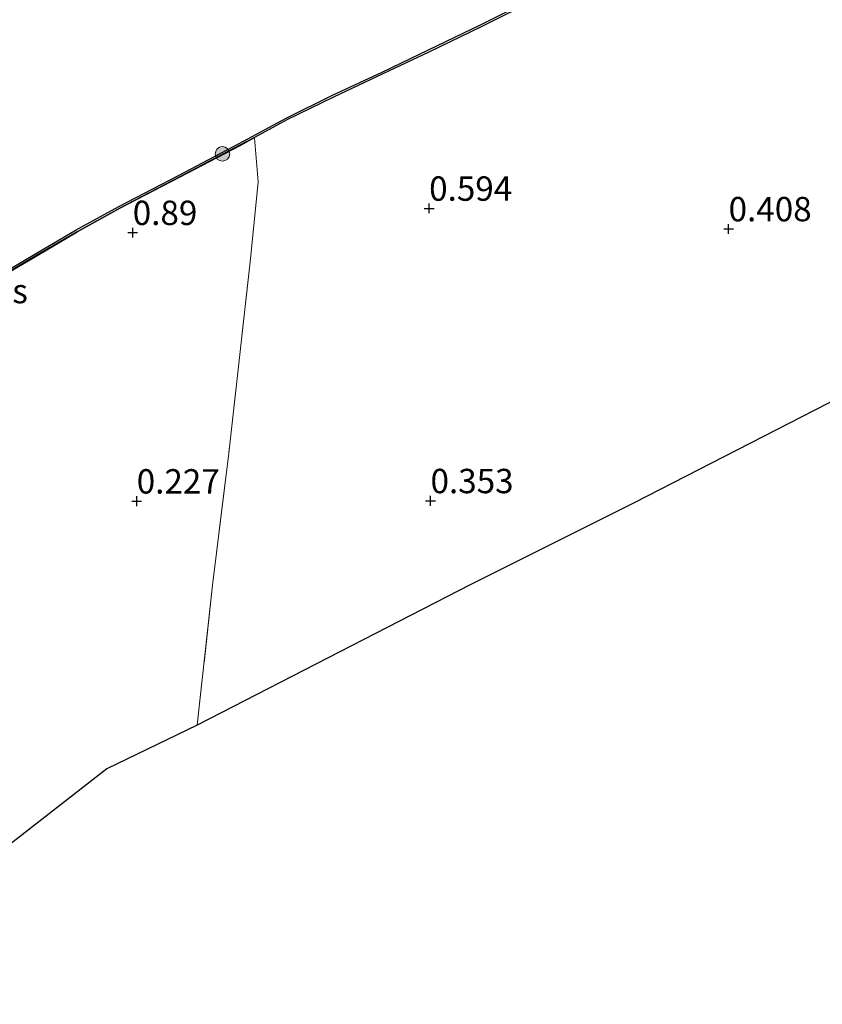
# Model space of a CAD drawing. Units: metres. Extents: x 119998 to 130005, y 450000 to 455002.
# Drawn here: x 126916 to 126999, y 451975 to 452076 of the extents above; entities that cross this region are included whole.
import ezdxf
from ezdxf.enums import TextEntityAlignment as Align

# ---------------------------------------------------------------- set-up
doc = ezdxf.new("R2010")
doc.units = ezdxf.units.M
doc.linetypes.add('IE-TERREINAFSCHEIDING', pattern=[10, 8, -2])
doc.layers.get('0').update_dxf_attribs({"lineweight": 25})
for name, color, linetype, lineweight in [('B-ME-GR-BOOM-S-B1', 93, 'Continuous', 18), ('B-ME-GW-HOOGTEPUNT-S-B1', 10, 'Continuous', 25), ('B-ME-IE-GRASLAND-GV-B6', 93, 'Continuous', 18), ('B-ME-IE-GRONDWERKLIJN-GROND_INGERICHT-GV-B6', 253, 'Continuous', 18), ('B-ME-IE-TERREINAFSCHEIDING-RASTERHEKWERK-L-B1', 8, 'IE-TERREINAFSCHEIDING', 18), ('B-ME-KG-KADASTRAAL-OPNAMEDTMGRENS-L-B1', 10, 'Continuous', 25), ('B-ME-OB-BESCHOEIING-GV-B6', 10, 'Continuous', 25), ('B-ME-OB-WATERLIJN-L-B1', 133, 'OB-WATERLIJN', 18), ('B-ME-OG-WATER-GV-B6', 153, 'Continuous', 18)]:
    doc.layers.add(name, color=color, linetype=linetype, lineweight=lineweight)
doc.styles.add('NLCS-ISO', font='NLCS-ISO.TTF')
doc.linetypes.add('OB-WATERLIJN', pattern='A,10,[32,NLCS.SHX,S=2,R=0,X=0,Y=0],-12', length=22)

# ---------------------------------------------------------------- blocks, each defined once
blk = doc.blocks.new('boom')
blk.add_hatch(color=256).paths.add_polyline_path([(-0.75, 0, 1), (0.75, 0, 1)])
blk.add_circle((0, 0), 0.75)
blk = doc.blocks.new('hoogtepunt')
for p, q in [((-0.5, 0), (0.5, 0)), ((0, 0.5), (0, -0.5))]:
    blk.add_line(p, q)

msp = doc.modelspace()

# ---------------------------------------------------------------- linework, layer by layer
at = {"layer": 'B-ME-IE-GRASLAND-GV-B6'}
for points in [[(126914.029, 452048.98, 0.973), (126918.194, 452051.42, 0.973), (126922.257, 452053.804, 0.976), (126926.639, 452056.226, 0.985), (126932.741, 452059.398, 0.949), (126938.971, 452062.665, 0.986), (126940.465, 452063.472, 0.988), (126940.469, 452063.417, 0.988)], [(126940.469, 452063.417, 0.988), (126938.994, 452062.621, 0.986), (126932.764, 452059.354, 0.949), (126926.663, 452056.182, 0.985), (126922.282, 452053.761, 0.976), (126918.219, 452051.377, 0.973), (126914.053, 452048.936, 0.973)]]:
    msp.add_polyline3d(points, dxfattribs=at)
at = {"layer": 'B-ME-IE-GRONDWERKLIJN-GROND_INGERICHT-GV-B6'}
for points in [[(127000.521, 452036.828, 0.295), (126979.392, 452025.984, 0.305), (126962.59, 452017.596, 0.32), (126934.589, 452003.214, -0.041), (126936.153, 452017.561, 0.107), (126937.818, 452031.081, 0.259), (126939.004, 452041.519, 0.404), (126940.042, 452051.034, 0.91), (126940.821, 452058.907, 1.045), (126940.469, 452063.417, 0.988), (126940.465, 452063.472, 0.988), (126943.785, 452065.264, 0.991), (126948.561, 452067.61, 0.973), (126953.635, 452069.985, 0.951), (126958.397, 452072.262, 0.925), (126963.722, 452074.827, 0.93), (126969.629, 452077.798, 0.93), (126975.273, 452080.482, 0.925), (126980.583, 452082.945, 0.934), (126986.088, 452085.37, 0.94), (126991.614, 452088.072, 0.952), (126998.335, 452090.835, 0.946), (127003.93, 452093.612, 0.931)], [(126914.053, 452048.936, 0.973), (126918.219, 452051.377, 0.973), (126922.282, 452053.761, 0.976), (126926.663, 452056.182, 0.985), (126932.764, 452059.354, 0.949), (126938.994, 452062.621, 0.986), (126940.469, 452063.417, 0.988), (126940.821, 452058.907, 1.045), (126940.042, 452051.034, 0.91), (126939.004, 452041.519, 0.404), (126937.818, 452031.081, 0.259), (126936.153, 452017.561, 0.107), (126934.589, 452003.214, -0.041)], [(126934.589, 452003.214, -0.041), (126925.312, 451998.729, 0.052), (126909.311, 451986.28, 0.019)]]:
    msp.add_polyline3d(points, dxfattribs=at)
at = {"layer": 'B-ME-IE-TERREINAFSCHEIDING-RASTERHEKWERK-L-B1'}
for points in [[(126910.257, 452047.029, 0.983), (126914.053, 452048.936, 0.973), (126918.219, 452051.377, 0.973), (126922.282, 452053.761, 0.976), (126926.663, 452056.182, 0.985), (126932.764, 452059.354, 0.949), (126938.994, 452062.621, 0.986), (126940.469, 452063.417, 0.988)], [(126940.465, 452063.472, 0.988), (126940.469, 452063.417, 0.988), (126940.821, 452058.907, 1.045), (126940.042, 452051.034, 0.91), (126939.004, 452041.519, 0.404), (126937.818, 452031.081, 0.259), (126936.153, 452017.561, 0.107), (126934.589, 452003.214, -0.041)]]:
    msp.add_polyline3d(points, dxfattribs=at)
at = {"layer": 'B-ME-KG-KADASTRAAL-OPNAMEDTMGRENS-L-B1'}
msp.add_polyline3d([(127260.069, 452057.841, 0.153), (127246.185, 452061.755, 0.219), (127204.359, 452067.954, 0.099), (127177.862, 452071.832, 0.077), (127165.432, 452071.965, 0.043), (127163.625, 452071.976, -0.36), (127161.962, 452072.102, -0.36), (127161.053, 452072.245, -0.097), (127128.66, 452073.51, 0.204), (127099.698, 452069.179, 0.284), (127076.643, 452065.44, 0.266), (127056.862, 452058.915, 0.215), (127039.298, 452053.09, 0.302), (127019.073, 452046.336, 0.168), (127000.521, 452036.828, 0.295), (126979.392, 452025.984, 0.305), (126962.59, 452017.596, 0.32), (126934.589, 452003.214, -0.041), (126925.312, 451998.729, 0.052), (126909.311, 451986.28, 0.019), (126894.509, 451974.574, -0.067)], dxfattribs=at)
at = {"layer": 'B-ME-OB-BESCHOEIING-GV-B6'}
for points in [[(126913.935, 452049.157, 0.5), (126918.093, 452051.593, 0.5), (126922.158, 452053.978, 0.5), (126926.544, 452056.402, 0.5), (126932.648, 452059.575, 0.5), (126938.877, 452062.842, 0.5), (126943.693, 452065.442, 0.5), (126948.475, 452067.79, 0.5), (126953.549, 452070.166, 0.5), (126958.31, 452072.442, 0.5), (126963.634, 452075.006, 0.5), (126969.541, 452077.978, 0.5), (126975.188, 452080.663, 0.5), (126980.501, 452083.127, 0.5), (126986.004, 452085.551, 0.5), (126991.532, 452088.255, 0.5), (126998.252, 452091.017, 0.5), (127003.848, 452093.795, 0.5)], [(127003.93, 452093.612, 0.931), (126998.335, 452090.835, 0.946), (126991.614, 452088.072, 0.952), (126986.088, 452085.37, 0.94), (126980.583, 452082.945, 0.934), (126975.273, 452080.482, 0.925), (126969.629, 452077.798, 0.93), (126963.722, 452074.827, 0.93), (126958.397, 452072.262, 0.925), (126953.635, 452069.985, 0.951), (126948.561, 452067.61, 0.973), (126943.785, 452065.264, 0.991), (126940.465, 452063.472, 0.988), (126938.971, 452062.665, 0.986), (126932.741, 452059.398, 0.949), (126926.639, 452056.226, 0.985), (126922.257, 452053.804, 0.976), (126918.194, 452051.42, 0.973), (126914.029, 452048.98, 0.973)]]:
    msp.add_polyline3d(points, dxfattribs=at)
at = {"layer": 'B-ME-OB-WATERLIJN-L-B1'}
msp.add_polyline3d([(126887.167, 452032.315, 0.5), (126890.116, 452034.291, 0.5), (126895.39, 452037.939, 0.5), (126900.598, 452041.29, 0.5), (126905.416, 452044.402, 0.5), (126910.089, 452047.3, 0.5), (126913.935, 452049.157, 0.5), (126918.093, 452051.593, 0.5), (126922.158, 452053.978, 0.5), (126926.544, 452056.402, 0.5), (126932.648, 452059.575, 0.5), (126938.877, 452062.842, 0.5), (126943.693, 452065.442, 0.5), (126948.475, 452067.79, 0.5), (126953.549, 452070.166, 0.5), (126958.31, 452072.442, 0.5), (126963.634, 452075.006, 0.5), (126969.541, 452077.978, 0.5), (126975.188, 452080.663, 0.5), (126980.501, 452083.127, 0.5), (126986.004, 452085.551, 0.5), (126991.532, 452088.255, 0.5), (126998.252, 452091.017, 0.5), (127003.848, 452093.795, 0.5)], dxfattribs=at)
at = {"layer": 'B-ME-OG-WATER-GV-B6'}
msp.add_polyline3d([(127003.848, 452093.795, 0.5), (126998.252, 452091.017, 0.5), (126991.532, 452088.255, 0.5), (126986.004, 452085.551, 0.5), (126980.501, 452083.127, 0.5), (126975.188, 452080.663, 0.5), (126969.541, 452077.978, 0.5), (126963.634, 452075.006, 0.5), (126958.31, 452072.442, 0.5), (126953.549, 452070.166, 0.5), (126948.475, 452067.79, 0.5), (126943.693, 452065.442, 0.5), (126938.877, 452062.842, 0.5), (126932.648, 452059.575, 0.5), (126926.544, 452056.402, 0.5), (126922.158, 452053.978, 0.5), (126918.093, 452051.593, 0.5), (126913.935, 452049.157, 0.5)], dxfattribs=at)

# ---------------------------------------------------------------- block references
at = {"layer": 'B-ME-GR-BOOM-S-B1', "rotation": 90}
msp.add_blockref('boom', (126937.168, 452061.783, 0.907), dxfattribs=at)
at = {"layer": 'B-ME-GW-HOOGTEPUNT-S-B1', "rotation": 90}
for p in [(126958.374, 452056.193, 0.594), (126958.374, 452056.193, 0.594), (126927.971, 452053.704, 0.89), (126927.971, 452053.704, 0.89), (126989.09, 452054.086, 0.408), (126989.09, 452054.086, 0.408), (126928.379, 452026.17, 0.227), (126928.379, 452026.17, 0.227), (126958.515, 452026.204, 0.353), (126958.515, 452026.204, 0.353)]:
    msp.add_blockref('hoogtepunt', p, dxfattribs=at)

# ---------------------------------------------------------------- texts
at = {"layer": 'B-ME-GW-HOOGTEPUNT-S-B1', "ltscale": 0.2, "style": 'NLCS-ISO'}
for s, p in [('0.594', (126958.374, 452056.193, 0.594)), ('0.594', (126958.374, 452056.193, 0.594)), ('0.89', (126927.971, 452053.704, 0.89)), ('0.89', (126927.971, 452053.704, 0.89)), ('0.408', (126989.09, 452054.086, 0.408)), ('0.408', (126989.09, 452054.086, 0.408)), ('0.227', (126928.379, 452026.17, 0.227)), ('0.227', (126928.379, 452026.17, 0.227)), ('0.353', (126958.515, 452026.204, 0.353)), ('0.353', (126958.515, 452026.204, 0.353))]:
    msp.add_text(s, height=2.5, dxfattribs=at).set_placement(p, align=Align.BOTTOM_LEFT)
at = {"layer": 'B-ME-IE-GRASLAND-GV-B6', "ltscale": 0.2, "style": 'NLCS-ISO'}
msp.add_text('gras', height=2.5, dxfattribs=at).set_placement((126913.8325, 452047.716), align=Align.MIDDLE_CENTER)

doc.saveas('drawing.dxf')
